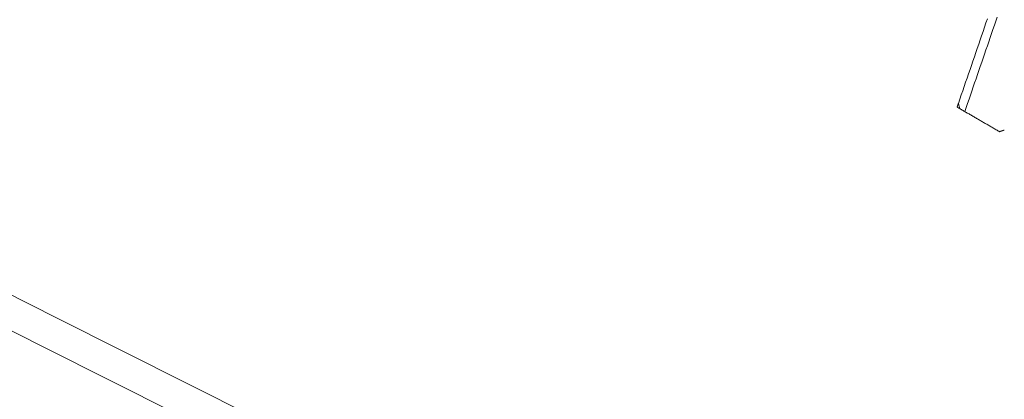
# Model space of a CAD drawing. Units: millimetres. Extents: x 0 to 1189, y 0 to 841.
# Drawn here: x 994 to 1003, y 160 to 164 of the extents above; entities that cross this region are included whole.
import ezdxf

# ---------------------------------------------------------------- set-up
doc = ezdxf.new("R2010")
doc.units = ezdxf.units.MM
doc.header["$LTSCALE"] = 0.1
doc.layers.add('1', color=7, linetype='Continuous', true_color=0xffffff)

msp = doc.modelspace()

# ---------------------------------------------------------------- linework, layer by layer
at = {"layer": '1', "color": 3, "linetype": 'Continuous', "lineweight": 18}
msp.add_line((1002.6081, 163.1911), (1002.6227, 163.1409), dxfattribs=at)
at = {"layer": '1', "color": 7, "linetype": 'Continuous', "lineweight": 13}
for points in [[(955.2349, 181.3058), (959.5082, 179.0293), (963.7918, 176.7623), (968.0858, 174.5046), (972.3901, 172.2563), (976.7047, 170.0174), (981.0295, 167.7878), (985.3644, 165.5678), (989.709, 163.3573), (994.0634, 161.1565), (998.4278, 158.9652), (1002.8021, 156.7835), (1007.1865, 154.6114), (1011.5805, 152.4489)], [(1011.4627, 152.1688), (1007.0685, 154.332), (1002.684, 156.5048), (998.3094, 158.687), (993.9446, 160.8786), (989.5896, 163.0798), (985.2445, 165.2905), (980.9091, 167.5109), (976.5838, 169.7407), (972.2688, 171.98), (967.9639, 174.2286), (963.6693, 176.4865), (959.385, 178.7536), (955.1108, 181.0301)]]:
    msp.add_lwpolyline(points, dxfattribs=at)
at = {"layer": '1', "color": 3, "linetype": 'Continuous', "lineweight": 18}
for points in [[(1002.976, 164.0095), (1002.9626, 163.9706), (1002.9493, 163.9317), (1002.9359, 163.8928), (1002.9225, 163.8538), (1002.9092, 163.8149), (1002.8958, 163.776), (1002.8825, 163.7371), (1002.8691, 163.6982), (1002.8557, 163.6593), (1002.8424, 163.6203), (1002.829, 163.5814), (1002.8156, 163.5425), (1002.8023, 163.5036), (1002.7889, 163.4647), (1002.7755, 163.4258), (1002.7622, 163.3868), (1002.7488, 163.3479), (1002.7355, 163.309), (1002.7221, 163.2701), (1002.7087, 163.2312), (1002.6954, 163.1922), (1002.682, 163.1533), (1002.6686, 163.1144)], [(1002.6081, 163.1911), (1002.6219, 163.2312), (1002.6356, 163.2713), (1002.6494, 163.3115), (1002.6632, 163.3516), (1002.677, 163.3917), (1002.6907, 163.4318), (1002.7045, 163.472), (1002.7183, 163.5121), (1002.7321, 163.5522), (1002.7458, 163.5923), (1002.7596, 163.6324), (1002.7734, 163.6726), (1002.7872, 163.7127), (1002.8009, 163.7528), (1002.8147, 163.7929), (1002.8285, 163.833), (1002.8423, 163.8732), (1002.856, 163.9133), (1002.8698, 163.9534), (1002.8836, 163.9935)], [(1002.5961, 163.1563), (1002.5963, 163.157), (1002.5966, 163.1577), (1002.5968, 163.1584), (1002.5971, 163.1591), (1002.5973, 163.1598), (1002.5975, 163.1605), (1002.5978, 163.1612), (1002.598, 163.1619), (1002.5983, 163.1626), (1002.5985, 163.1633), (1002.5987, 163.164), (1002.599, 163.1646), (1002.5992, 163.1653), (1002.5995, 163.166), (1002.5997, 163.1667), (1002.5999, 163.1674), (1002.6002, 163.1681), (1002.6004, 163.1688), (1002.6007, 163.1695), (1002.6009, 163.1702), (1002.6011, 163.1709), (1002.6014, 163.1716), (1002.6016, 163.1723), (1002.6019, 163.173), (1002.6021, 163.1737), (1002.6023, 163.1744), (1002.6026, 163.1751), (1002.6028, 163.1758), (1002.603, 163.1765), (1002.6033, 163.1772), (1002.6035, 163.1779), (1002.6038, 163.1786), (1002.604, 163.1793), (1002.6042, 163.18), (1002.6045, 163.1806), (1002.6047, 163.1813), (1002.605, 163.182), (1002.6052, 163.1827), (1002.6054, 163.1834), (1002.6057, 163.1841), (1002.6059, 163.1848), (1002.6062, 163.1855), (1002.6064, 163.1862), (1002.6066, 163.1869), (1002.6069, 163.1876), (1002.6071, 163.1883), (1002.6074, 163.189), (1002.6076, 163.1897), (1002.6078, 163.1904), (1002.6081, 163.1911)], [(1002.9986, 162.9236), (1002.9905, 162.9283), (1002.9825, 162.9329), (1002.9744, 162.9376), (1002.9664, 162.9422), (1002.9583, 162.9469), (1002.9503, 162.9515), (1002.9422, 162.9562), (1002.9342, 162.9609), (1002.9261, 162.9655), (1002.9181, 162.9702), (1002.91, 162.9748), (1002.902, 162.9795), (1002.8939, 162.9841), (1002.8859, 162.9888), (1002.8778, 162.9934), (1002.8698, 162.9981), (1002.8617, 163.0027), (1002.8537, 163.0074), (1002.8456, 163.012), (1002.8376, 163.0167), (1002.8295, 163.0214), (1002.8215, 163.026), (1002.8134, 163.0307), (1002.8054, 163.0353), (1002.7973, 163.04), (1002.7893, 163.0446), (1002.7812, 163.0493), (1002.7732, 163.0539), (1002.7651, 163.0586), (1002.7571, 163.0632), (1002.749, 163.0679), (1002.741, 163.0725), (1002.7329, 163.0772), (1002.7249, 163.0818), (1002.7168, 163.0865), (1002.7088, 163.0912), (1002.7007, 163.0958), (1002.6927, 163.1005), (1002.6846, 163.1051), (1002.6766, 163.1098), (1002.6685, 163.1144), (1002.6605, 163.1191), (1002.6524, 163.1237), (1002.6444, 163.1284), (1002.6364, 163.133), (1002.6283, 163.1377), (1002.6203, 163.1423), (1002.6122, 163.147), (1002.6042, 163.1516), (1002.5961, 163.1563)], [(1003.0434, 162.9394), (1003.0425, 162.9391), (1003.0416, 162.9388), (1003.0407, 162.9384), (1003.0398, 162.9381), (1003.0389, 162.9378), (1003.038, 162.9375), (1003.0371, 162.9372), (1003.0362, 162.9369), (1003.0353, 162.9365), (1003.0344, 162.9362), (1003.0335, 162.9359), (1003.0327, 162.9356), (1003.0318, 162.9353), (1003.0309, 162.935), (1003.03, 162.9347), (1003.0291, 162.9343), (1003.0282, 162.934), (1003.0273, 162.9337), (1003.0264, 162.9334), (1003.0255, 162.9331), (1003.0246, 162.9328), (1003.0237, 162.9324), (1003.0228, 162.9321), (1003.0219, 162.9318), (1003.021, 162.9315), (1003.0201, 162.9312), (1003.0192, 162.9309), (1003.0183, 162.9306), (1003.0174, 162.9302), (1003.0165, 162.9299), (1003.0156, 162.9296), (1003.0147, 162.9293), (1003.0138, 162.929), (1003.0129, 162.9287), (1003.012, 162.9283), (1003.0111, 162.928), (1003.0102, 162.9277), (1003.0093, 162.9274), (1003.0084, 162.9271), (1003.0075, 162.9268), (1003.0066, 162.9265), (1003.0057, 162.9261), (1003.0048, 162.9258), (1003.004, 162.9255), (1003.0031, 162.9252), (1003.0022, 162.9249), (1003.0013, 162.9246), (1003.0004, 162.9242), (1002.9995, 162.9239), (1002.9986, 162.9236)]]:
    msp.add_lwpolyline(points, dxfattribs=at)
at = {"layer": '1', "color": 7, "linetype": 'Continuous', "lineweight": 13}
msp.add_ellipse((2442.0286, 1570.8704), major_axis=(-2174.2241, -582.5816), ratio=0.707107, start_param=0.550167, end_param=0.680793, dxfattribs=at)
at = {"layer": '1', "color": 3, "linetype": 'Continuous', "lineweight": 18}
for centre, major_axis, start_param in [((2442.0388, 1570.8322), (2174.2322, 582.5838), 3.69176), ((2442.6741, 1568.4611), (2174.3493, 582.6151), 3.729082)]:
    msp.add_ellipse(centre, major_axis=major_axis, ratio=0.707107, start_param=start_param, end_param=3.822385, dxfattribs=at)

doc.saveas('drawing.dxf')
